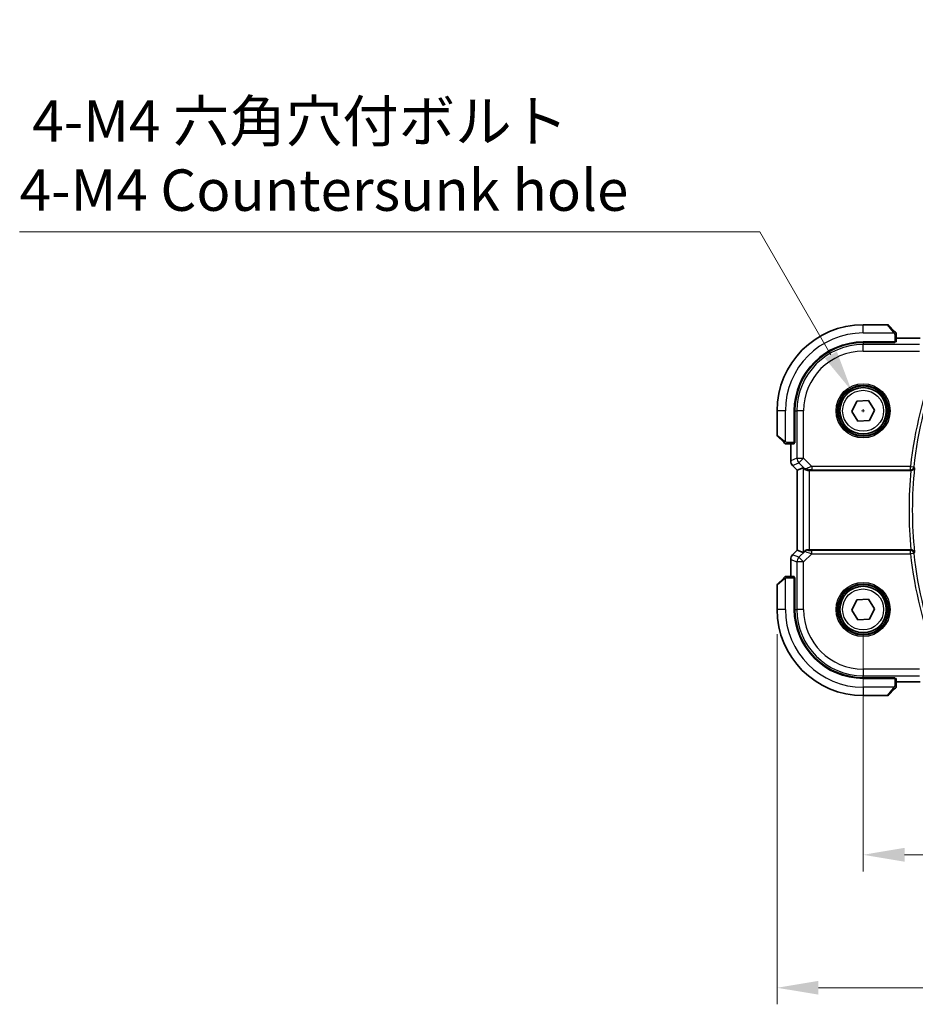
# Model space of a CAD drawing. Units: millimetres. Extents: x 0 to 5514, y 0 to 843.
# Drawn here: x 1265 to 1400, y 267 to 416 of the extents above; entities that cross this region are included whole.
import ezdxf

# ---------------------------------------------------------------- set-up
doc = ezdxf.new("R2010")
doc.units = ezdxf.units.MM
for name, color, linetype, lineweight in [('Dimension (ISO)', 7, 'Continuous', 18), ('Visible (ISO)', 7, 'Continuous', 35), ('Visible Narrow (ISO)', 7, 'Continuous', 25)]:
    doc.layers.add(name, color=color, linetype=linetype, lineweight=lineweight)
doc.styles.add('Note Text (TK)', font='MS PGothic.ttf')
doc.dimstyles.new('Default - Method 1b (TK)', dxfattribs={"dimscale": 2.5, "dimtxt": 2.5, "dimasz": 2.5, "dimexe": 1, "dimexo": 1.5, "dimgap": 1, "dimtad": 1, "dimtoh": 1, "dimrnd": 1e-08, "dimdsep": 46, "dimtxsty": 'Note Text (TK)', "dimcen": 0.09, "dimdle": 5, "dimclrd": 100, "dimclre": 100, "dimclrt": 7, "dimadec": 1, "dimazin": 1, "dimtfac": 1, "dimtmove": 0, "dimatfit": 3, "dimfxl": 1, "dimtolj": 1, "dimlwd": -1, "dimlwe": -1, "dimarcsym": 0})

# ---------------------------------------------------------------- blocks, each defined once
blk = doc.blocks.new('*D23')
at = {"layer": 'Defpoints', "color": 0}
for p in [(1392.23, 326.51), (1565.23, 326.51), (1392.23, 289.46)]:
    blk.add_point(p, dxfattribs=at)
at = {"layer": 'Dimension (ISO)', "color": 100}
for p, q in [((1392.23, 322.76), (1392.23, 286.96)), ((1565.23, 322.76), (1565.23, 286.96)), ((1558.98, 289.46), (1398.48, 289.46))]:
    blk.add_line(p, q, dxfattribs=at)
for points in [[(1398.48, 290.51), (1398.48, 288.42), (1392.23, 289.46)], [(1558.98, 290.51), (1558.98, 288.42), (1565.23, 289.46)]]:
    blk.add_solid(points, dxfattribs=at)
at = {"layer": 'Dimension (ISO)', "color": 7, "insert": (1472.62, 295.09), "char_height": 6.25, "attachment_point": 4, "style": 'Note Text (TK)'}
blk.add_mtext('\\A1;173', dxfattribs=at)
blk = doc.blocks.new('*D24')
at = {"layer": 'Defpoints', "color": 0}
for p in [(1379.23, 326.51), (1578.23, 326.51), (1578.23, 269.38)]:
    blk.add_point(p, dxfattribs=at)
at = {"layer": 'Dimension (ISO)', "color": 100}
for p, q in [((1379.23, 322.76), (1379.23, 266.88)), ((1578.23, 322.76), (1578.23, 266.88)), ((1385.48, 269.38), (1571.98, 269.38))]:
    blk.add_line(p, q, dxfattribs=at)
for points in [[(1385.48, 270.42), (1385.48, 268.34), (1379.23, 269.38)], [(1571.98, 270.42), (1571.98, 268.34), (1578.23, 269.38)]]:
    blk.add_solid(points, dxfattribs=at)
at = {"layer": 'Dimension (ISO)', "color": 7, "insert": (1472.64, 275.01), "char_height": 6.25, "attachment_point": 4, "style": 'Note Text (TK)'}
blk.add_mtext('\\A1;199', dxfattribs=at)
blk = doc.blocks.new('*D45')
at = {"layer": 'Defpoints', "color": 0}
for p in [(1390.48, 359.54), (1393.98, 353.48)]:
    blk.add_point(p, dxfattribs=at)
at = {"layer": 'Dimension (ISO)', "color": 100}
for p, q in [((1264.8, 383.51), (1376.64, 383.51)), ((1376.64, 383.51), (1387.35, 364.95)), ((1392, 356.51), (1392.45, 356.51)), ((1392.23, 356.28), (1392.23, 356.73))]:
    blk.add_line(p, q, dxfattribs=at)
blk.add_solid([(1388.26, 365.47), (1386.45, 364.43), (1390.48, 359.54)], dxfattribs=at)
at = {"layer": 'Dimension (ISO)', "color": 7, "insert": (1264.8, 395.04), "char_height": 6.25, "attachment_point": 4, "style": 'Note Text (TK)'}
blk.add_mtext('\\A1; 4-M4 六角穴付ボルト\\P4-M4 Countersunk hole', dxfattribs=at)

msp = doc.modelspace()

# ---------------------------------------------------------------- linework, layer by layer
at = {"layer": 'Visible (ISO)'}
for p, q in [((1395.8967, 369.5062), (1392.2296, 369.5062)), ((1396.0382, 369.4476), (1396.9788, 368.5069)), ((1397.2296, 366.9166), (1397.2296, 368.0023)), ((1400.8286, 367.4524), (1397.2296, 367.4524)), ((1392.2296, 366.9062), (1397.0296, 366.9062)), ((1397.0296, 366.8091), (1392.2296, 366.8082)), ((1396.9296, 366.8091), (1396.9296, 366.9062)), ((1397.0296, 366.9062), (1397.0296, 366.8091)), ((1390.4997, 356.4185), (1391.2887, 357.9604)), ((1391.2887, 357.9604), (1393.0186, 358.0481)), ((1393.0186, 358.0481), (1393.9594, 356.5938)), ((1379.2296, 356.5062), (1379.2296, 352.839)), ((1381.8296, 351.7062), (1381.8296, 356.5062)), ((1381.9294, 356.5062), (1381.9294, 351.6943)), ((1391.4406, 354.9642), (1390.4997, 356.4185)), ((1393.9594, 356.5938), (1393.1704, 355.0519)), ((1393.1704, 355.0519), (1391.4406, 354.9642)), ((1380.2288, 351.7569), (1379.2882, 352.6976)), ((1380.7334, 351.5062), (1381.8191, 351.5062)), ((1381.2834, 351.5062), (1381.2834, 348.9426)), ((1381.8296, 351.8062), (1381.9294, 351.8062)), ((1381.8296, 351.6949), (1381.9294, 351.6952)), ((1381.9294, 351.6943), (1381.8296, 351.6942)), ((1381.5762, 348.2355), (1382.2834, 347.5284)), ((1382.2834, 347.5284), (1382.2847, 347.529)), ((1382.2834, 335.4839), (1382.2834, 347.5284)), ((1383.1495, 347.8872), (1382.2847, 347.529)), ((1384.1481, 347.5062), (1399.454, 347.5062)), ((1381.5762, 334.7768), (1382.2834, 335.4839)), ((1382.2847, 335.4833), (1382.2834, 335.4839)), ((1383.1495, 335.1251), (1382.2847, 335.4833)), ((1399.454, 335.5062), (1384.1481, 335.5062)), ((1381.2834, 334.0697), (1381.2834, 331.5062)), ((1379.2296, 330.1733), (1379.2296, 326.5062)), ((1379.2882, 330.3147), (1380.2288, 331.2554)), ((1381.8191, 331.5062), (1380.7334, 331.5062)), ((1381.8296, 331.3181), (1381.9294, 331.318)), ((1381.9294, 331.3171), (1381.8296, 331.3174)), ((1381.8296, 326.5062), (1381.8296, 331.3062)), ((1381.9294, 331.2062), (1381.8296, 331.2062)), ((1381.9294, 331.318), (1381.9294, 326.5062)), ((1390.4997, 326.4185), (1391.2887, 327.9604)), ((1391.2887, 327.9604), (1393.0186, 328.0481)), ((1393.0186, 328.0481), (1393.9594, 326.5938)), ((1391.4406, 324.9642), (1390.4997, 326.4185)), ((1393.9594, 326.5938), (1393.1704, 325.0519)), ((1393.1704, 325.0519), (1391.4406, 324.9642)), ((1392.2296, 316.2041), (1397.0296, 316.2032)), ((1397.0296, 316.1062), (1392.2296, 316.1062)), ((1396.9296, 316.1062), (1396.9296, 316.2032)), ((1397.0296, 316.2032), (1397.0296, 316.1062)), ((1397.2296, 315.01), (1397.2296, 316.0957)), ((1397.2296, 315.5599), (1400.8286, 315.5599)), ((1396.9788, 314.5054), (1396.0382, 313.5647)), ((1392.2296, 313.5062), (1395.8967, 313.5062))]:
    msp.add_line(p, q, dxfattribs=at)
for centre in [(1392.2296, 356.5062), (1392.2296, 326.5062)]:
    msp.add_circle(centre, 3.5, dxfattribs=at)
for centre, radius, start, end in [((1392.2296, 356.5062), 13, 90, 180), ((1395.8967, 369.3062), 0.2, 45, 90), ((1392.2296, 356.5062), 10.4, 90, 180), ((1392.2315, 356.5062), 10.3021, 90.010482, 180), ((1379.4296, 352.839), 0.2, 180, 225), ((1382.2834, 348.9426), 1, 180, 225), ((1382.2834, 334.0697), 1, 135, 180), ((1379.4296, 330.1733), 0.2, 135, 180), ((1392.2296, 326.5062), 13, 180, 270), ((1392.2296, 326.5062), 10.4, 180, 270), ((1392.2315, 326.5062), 10.3021, 180, 269.989518), ((1395.8967, 313.7062), 0.2, 270, 315)]:
    msp.add_arc(centre, radius, start, end, dxfattribs=at)
for centre, major_axis, ratio, start_param, end_param in [((1397.0296, 366.9166), (0.2, 0), 0.05240778, 4.71238898, 6.28318531), ((1381.8191, 351.7062), (0, 0.2), 0.05240778, 3.14159265, 4.71238898), ((1384.1481, 346.8847), (-0.9993, 1.0021), 0.03700701, 5.73664382, 6.2679172), ((1384.1481, 347.4187), (1, 0), 0.08748866, 1.57079633, 1.70494446), ((1384.1481, 336.1276), (-0.9993, -1.0021), 0.03700701, 0.01526811, 0.77190917), ((1384.1481, 335.5936), (-1, 0), 0.08748866, 1.2240703, 1.57079633), ((1381.8191, 331.3062), (0, 0.2), 0.05240778, 4.71238898, 6.28318531), ((1397.0296, 316.0957), (-0.2, 0), 0.05240778, 3.14159265, 4.71238898)]:
    msp.add_ellipse(centre, major_axis=major_axis, ratio=ratio, start_param=start_param, end_param=end_param, dxfattribs=at)
for points, knots in [([(1397.171, 368.3147), (1397.171, 368.3147), (1397.1311, 368.3546), (1397.0625, 368.4233), (1397.0325, 368.4532), (1397.0028, 368.483), (1396.9788, 368.5069)], [0, 0, 0, 0, 0.69625733, 0.69625733, 0.69625733, 1, 1, 1, 1]), ([(1397.171, 368.3147), (1397.1737, 368.312), (1397.1764, 368.3091), (1397.1816, 368.3033), (1397.1841, 368.3004), (1397.1873, 368.2964), (1397.188, 368.2954), (1397.1925, 368.2895), (1397.1959, 368.2846), (1397.2027, 368.2737), (1397.2061, 368.2677), (1397.2113, 368.2571), (1397.2135, 368.2523), (1397.2199, 368.2361), (1397.2234, 368.2242), (1397.226, 368.2109), (1397.2263, 368.2094), (1397.2268, 368.2068), (1397.2269, 368.2058), (1397.2273, 368.2037), (1397.2274, 368.2026), (1397.2281, 368.198), (1397.2285, 368.1945), (1397.229, 368.1881), (1397.2292, 368.1853), (1397.2294, 368.181), (1397.2295, 368.1795), (1397.2296, 368.1764), (1397.2296, 368.1749), (1397.2296, 368.1733)], [0, 0, 0, 0, 0.0012495082, 0.0012495082, 0.0025789255, 0.0025789255, 0.0030216337, 0.0030216337, 0.0051689662, 0.0051689662, 0.0071607713, 0.0071607713, 0.0087369275, 0.0087369275, 0.0124076696, 0.0124076696, 0.0128838964, 0.0128838964, 0.0132563707, 0.0132563707, 0.0136942812, 0.0136942812, 0.0150093851, 0.0150093851, 0.0159623197, 0.0159623197, 0.0164478625, 0.0164478625, 0.0169364279, 0.0169364279, 0.0169364279, 0.0169364279]), ([(1397.2296, 368.0023), (1397.2296, 368.0715), (1397.2296, 368.162), (1397.2296, 368.1716), (1397.2296, 368.1732), (1397.2296, 368.1733), (1397.2296, 368.1733)], [0, 0, 0, 0, 0.85378669, 0.85378669, 0.85378669, 1, 1, 1, 1]), ([(1380.2288, 351.7569), (1380.2961, 351.6896), (1380.4071, 351.5786), (1380.4188, 351.5669), (1380.4208, 351.5649), (1380.421, 351.5647), (1380.421, 351.5647)], [0, 0, 0, 0, 0.85304448, 0.85304448, 0.85304448, 1, 1, 1, 1]), ([(1380.5624, 351.5062), (1380.5607, 351.5062), (1380.5591, 351.5062), (1380.5558, 351.5063), (1380.5542, 351.5063), (1380.5495, 351.5065), (1380.5465, 351.5068), (1380.5401, 351.5074), (1380.5367, 351.5078), (1380.5323, 351.5084), (1380.5312, 351.5086), (1380.5293, 351.5089), (1380.5283, 351.5091), (1380.5262, 351.5094), (1380.525, 351.5097), (1380.5223, 351.5102), (1380.5207, 351.5105), (1380.515, 351.5118), (1380.5108, 351.5129), (1380.4983, 351.5165), (1380.4901, 351.5194), (1380.477, 351.5252), (1380.472, 351.5276), (1380.4633, 351.5323), (1380.4596, 351.5345), (1380.4509, 351.54), (1380.4461, 351.5433), (1380.4342, 351.5524), (1380.4274, 351.5584), (1380.421, 351.5647)], [0, 0, 0, 0, 0.0005205866, 0.0005205866, 0.0010372564, 0.0010372564, 0.0020453759, 0.0020453759, 0.0033078715, 0.0033078715, 0.003728285, 0.003728285, 0.0040652602, 0.0040652602, 0.0044326559, 0.0044326559, 0.0049215163, 0.0049215163, 0.0062247865, 0.0062247865, 0.0088408435, 0.0088408435, 0.0105117913, 0.0105117913, 0.0118139276, 0.0118139276, 0.0138142202, 0.0138142202, 0.0168557728, 0.0168557728, 0.0168557728, 0.0168557728]), ([(1380.5624, 351.5062), (1380.5624, 351.5062), (1380.6212, 351.5062), (1380.6958, 351.5062), (1380.7087, 351.5062), (1380.7215, 351.5062), (1380.7334, 351.5062)], [0, 0, 0, 0, 0.85253061, 0.85253061, 0.85253061, 1, 1, 1, 1]), ([(1383.3136, 347.76), (1383.3216, 347.7529), (1383.3299, 347.7458), (1383.3991, 347.6884), (1383.4792, 347.6355), (1383.6684, 347.5525), (1383.7777, 347.5228), (1383.9289, 347.5069), (1383.9712, 347.5049), (1384.0143, 347.5054)], [0.3797471219, 0.3797471219, 0.3797471219, 0.3797471219, 0.3845079388, 0.3845079388, 0.4191014132, 0.4191014132, 0.4536948877, 0.4536948877, 0.4663146534, 0.4663146534, 0.4663146534, 0.4663146534]), ([(1399.465, 347.5061), (1399.5147, 347.506), (1399.5634, 347.5127), (1399.6649, 347.5394), (1399.7153, 347.5616), (1399.8191, 347.6245), (1399.8676, 347.6689), (1399.9513, 347.7762), (1399.9816, 347.842), (1399.9958, 347.9098), (1399.996, 347.9108), (1399.9962, 347.9117)], [-0.0876619986, -0.0876619986, -0.0876619986, -0.0876619986, -0.0725764805, -0.0725764805, -0.0544441708, -0.0544441708, -0.030091816, -0.030091816, 0, 0, 0.0004292386, 0.0004292386, 0.0004292386, 0.0004292386]), ([(1383.4579, 335.3838), (1383.5, 335.4229), (1383.5531, 335.4568), (1383.6737, 335.5022), (1383.7414, 335.5134), (1383.8079, 335.5114), (1383.8081, 335.5114), (1383.8083, 335.5114)], [0.0417657061, 0.0417657061, 0.0417657061, 0.0417657061, 0.0627715486, 0.0627715486, 0.0839199023, 0.0839199023, 0.0839815879, 0.0839815879, 0.0839815879, 0.0839815879]), ([(1399.9962, 335.1006), (1399.996, 335.1015), (1399.9958, 335.1025), (1399.9849, 335.1545), (1399.9648, 335.2048), (1399.9074, 335.297), (1399.8707, 335.3397), (1399.7827, 335.4124), (1399.7322, 335.4433), (1399.6289, 335.4842), (1399.5795, 335.497), (1399.5068, 335.505), (1399.4859, 335.5062), (1399.465, 335.5062)], [-0.0872548901, -0.0872548901, -0.0872548901, -0.0872548901, -0.0868292331, -0.0868292331, -0.0640559613, -0.0640559613, -0.0424160452, -0.0424160452, -0.0221696591, -0.0221696591, -0.0062941326, -0.0062941326, 0, 0, 0, 0]), ([(1380.421, 331.4476), (1380.421, 331.4476), (1380.3811, 331.4077), (1380.3125, 331.339), (1380.2825, 331.3091), (1380.2528, 331.2794), (1380.2288, 331.2554)], [0, 0, 0, 0, 0.69625733, 0.69625733, 0.69625733, 1, 1, 1, 1]), ([(1380.421, 331.4476), (1380.4237, 331.4503), (1380.4266, 331.453), (1380.4324, 331.4582), (1380.4354, 331.4607), (1380.4394, 331.4638), (1380.4404, 331.4646), (1380.4463, 331.4691), (1380.4511, 331.4725), (1380.462, 331.4793), (1380.468, 331.4826), (1380.4787, 331.4879), (1380.4835, 331.49), (1380.4996, 331.4965), (1380.5115, 331.5), (1380.5248, 331.5026), (1380.5263, 331.5029), (1380.5289, 331.5033), (1380.5299, 331.5035), (1380.532, 331.5038), (1380.5331, 331.504), (1380.5377, 331.5047), (1380.5412, 331.5051), (1380.5476, 331.5056), (1380.5504, 331.5058), (1380.5548, 331.506), (1380.5563, 331.5061), (1380.5593, 331.5061), (1380.5609, 331.5062), (1380.5624, 331.5062)], [0, 0, 0, 0, 0.0012495082, 0.0012495082, 0.0025789255, 0.0025789255, 0.0030216337, 0.0030216337, 0.0051689662, 0.0051689662, 0.0071607713, 0.0071607713, 0.0087369275, 0.0087369275, 0.0124076696, 0.0124076696, 0.0128838964, 0.0128838964, 0.0132563707, 0.0132563707, 0.0136942812, 0.0136942812, 0.0150093851, 0.0150093851, 0.0159623198, 0.0159623198, 0.0164478625, 0.0164478625, 0.0169364279, 0.0169364279, 0.0169364279, 0.0169364279]), ([(1380.7334, 331.5062), (1380.6642, 331.5062), (1380.5738, 331.5062), (1380.5642, 331.5062), (1380.5625, 331.5062), (1380.5624, 331.5062), (1380.5624, 331.5062)], [0, 0, 0, 0, 0.85378669, 0.85378669, 0.85378669, 1, 1, 1, 1]), ([(1396.9788, 314.5054), (1397.0461, 314.5727), (1397.1571, 314.6837), (1397.1688, 314.6954), (1397.1708, 314.6974), (1397.171, 314.6976), (1397.171, 314.6976)], [0, 0, 0, 0, 0.85304448, 0.85304448, 0.85304448, 1, 1, 1, 1]), ([(1397.2296, 314.839), (1397.2296, 314.8373), (1397.2296, 314.8356), (1397.2295, 314.8323), (1397.2294, 314.8307), (1397.2292, 314.8261), (1397.229, 314.8231), (1397.2284, 314.8167), (1397.2279, 314.8133), (1397.2273, 314.8089), (1397.2271, 314.8078), (1397.2268, 314.8058), (1397.2267, 314.8049), (1397.2263, 314.8028), (1397.2261, 314.8016), (1397.2255, 314.7989), (1397.2252, 314.7973), (1397.2239, 314.7915), (1397.2229, 314.7873), (1397.2192, 314.7748), (1397.2163, 314.7667), (1397.2106, 314.7536), (1397.2081, 314.7486), (1397.2034, 314.7399), (1397.2012, 314.7362), (1397.1957, 314.7274), (1397.1924, 314.7227), (1397.1833, 314.7108), (1397.1774, 314.7039), (1397.171, 314.6976)], [0, 0, 0, 0, 0.0005205866, 0.0005205866, 0.0010372564, 0.0010372564, 0.0020453759, 0.0020453759, 0.0033078715, 0.0033078715, 0.003728285, 0.003728285, 0.0040652602, 0.0040652602, 0.0044326559, 0.0044326559, 0.0049215163, 0.0049215163, 0.0062247865, 0.0062247865, 0.0088408435, 0.0088408435, 0.0105117913, 0.0105117913, 0.0118139276, 0.0118139276, 0.0138142202, 0.0138142202, 0.0168557728, 0.0168557728, 0.0168557728, 0.0168557728]), ([(1397.2296, 314.839), (1397.2296, 314.839), (1397.2296, 314.8978), (1397.2296, 314.9724), (1397.2296, 314.9853), (1397.2296, 314.9981), (1397.2296, 315.01)], [0, 0, 0, 0, 0.85253061, 0.85253061, 0.85253061, 1, 1, 1, 1])]:
    msp.add_open_spline(points, degree=3, knots=knots, dxfattribs=at)
for points in [[(1399.465, 347.5061), (1399.4613, 347.5061), (1399.4576, 347.5062), (1399.454, 347.5062)], [(1399.454, 335.5062), (1399.4576, 335.5062), (1399.4613, 335.5062), (1399.465, 335.5062)]]:
    msp.add_open_spline(points, degree=3, dxfattribs=at)
at = {"layer": 'Visible Narrow (ISO)'}
for p, q in [((1392.2296, 368.2562), (1392.2296, 369.5062)), ((1396.8374, 368.3863), (1395.8967, 369.5062)), ((1392.2296, 368.2562), (1396.9341, 368.2562)), ((1397.0296, 368.0023), (1397.2296, 368.0023)), ((1397.0296, 368.0023), (1397.0296, 366.9062)), ((1397.2296, 367.451), (1400.8286, 367.451)), ((1392.2296, 366.8082), (1392.2296, 366.5077)), ((1392.2296, 365.509), (1392.2296, 366.5077)), ((1400.7581, 366.5077), (1392.2296, 366.5077)), ((1396.7296, 366.9062), (1396.7296, 366.8091)), ((1392.2296, 365.509), (1400.7581, 365.509)), ((1380.4796, 356.5062), (1379.2296, 356.5062)), ((1380.4796, 351.8016), (1380.4796, 356.5062)), ((1381.9294, 356.5062), (1382.2281, 356.5062)), ((1383.2267, 356.5062), (1382.2281, 356.5062)), ((1382.2281, 356.5062), (1382.2281, 349.3334)), ((1383.2267, 349.3334), (1383.2267, 356.5062)), ((1379.2296, 352.839), (1380.3494, 351.8984)), ((1380.7334, 351.5062), (1380.7334, 351.7062)), ((1381.8296, 351.7062), (1380.7334, 351.7062)), ((1381.2847, 348.9426), (1381.2847, 351.5062)), ((1381.9294, 352.0062), (1381.8296, 352.0062)), ((1381.2834, 348.9426), (1381.2847, 348.9426)), ((1382.2281, 349.3334), (1381.2847, 348.9426)), ((1381.5772, 348.2365), (1381.5762, 348.2355)), ((1381.5772, 348.2365), (1382.5206, 348.6272)), ((1382.2847, 347.529), (1381.5772, 348.2365)), ((1382.2281, 349.3334), (1383.2267, 349.3334)), ((1383.2267, 349.3334), (1382.5206, 348.6272)), ((1382.5206, 348.6272), (1383.3002, 347.8476)), ((1384.4645, 348.0955), (1383.2267, 349.3334)), ((1399.3829, 348.0955), (1384.4645, 348.0955)), ((1384.4645, 348.0955), (1384.4645, 347.5975)), ((1399.3829, 348.0955), (1399.8781, 348.042)), ((1399.3829, 347.5975), (1399.3829, 348.0955)), ((1382.2847, 335.4833), (1382.2847, 347.529)), ((1383.1495, 347.8872), (1383.1495, 335.1251)), ((1383.3002, 347.8476), (1383.3136, 347.76)), ((1384.002, 347.5862), (1384.0143, 347.5054)), ((1384.1481, 335.5062), (1384.1481, 347.5062)), ((1384.4645, 347.5975), (1399.3829, 347.5975)), ((1381.5762, 334.7768), (1381.5772, 334.7758)), ((1381.5772, 334.7758), (1382.2847, 335.4833)), ((1382.5206, 334.3851), (1381.5772, 334.7758)), ((1383.4468, 335.3113), (1382.5206, 334.3851)), ((1383.2267, 333.6789), (1384.4645, 334.9168)), ((1383.4579, 335.3838), (1383.4468, 335.3113)), ((1383.7998, 335.4563), (1383.8083, 335.5114)), ((1384.4645, 334.9168), (1384.4645, 335.4148)), ((1399.3829, 335.4148), (1384.4645, 335.4148)), ((1384.4645, 334.9168), (1399.3829, 334.9168)), ((1399.3829, 334.9168), (1399.3829, 335.4148)), ((1399.8781, 334.9703), (1399.3829, 334.9168)), ((1381.2847, 334.0697), (1381.2834, 334.0697)), ((1381.2847, 331.5062), (1381.2847, 334.0697)), ((1381.2847, 334.0697), (1382.2281, 333.6789)), ((1383.2267, 333.6789), (1382.2281, 333.6789)), ((1382.2281, 333.6789), (1382.2281, 326.5062)), ((1382.5206, 334.3851), (1383.2267, 333.6789)), ((1383.2267, 326.5062), (1383.2267, 333.6789)), ((1380.3494, 331.1139), (1379.2296, 330.1733)), ((1380.4796, 326.5062), (1380.4796, 331.2107)), ((1380.7334, 331.3062), (1380.7334, 331.5062)), ((1380.7334, 331.3062), (1381.8296, 331.3062)), ((1381.8296, 331.0062), (1381.9294, 331.0062)), ((1380.4796, 326.5062), (1379.2296, 326.5062)), ((1381.9294, 326.5062), (1382.2281, 326.5062)), ((1383.2267, 326.5062), (1382.2281, 326.5062)), ((1400.7581, 317.5033), (1392.2296, 317.5033)), ((1392.2296, 317.5033), (1392.2296, 316.5046)), ((1392.2296, 316.5046), (1400.7581, 316.5046)), ((1392.2296, 316.2041), (1392.2296, 316.5046)), ((1396.7296, 316.2032), (1396.7296, 316.1062)), ((1397.0296, 316.1062), (1397.0296, 315.01)), ((1400.8286, 315.5613), (1397.2296, 315.5613)), ((1396.9341, 314.7562), (1392.2296, 314.7562)), ((1392.2296, 314.7562), (1392.2296, 313.5062)), ((1395.8967, 313.5062), (1396.8374, 314.626)), ((1397.2296, 315.01), (1397.0296, 315.01))]:
    msp.add_line(p, q, dxfattribs=at)
for centre, radius in [((1392.2296, 356.5062), 4.0898), ((1392.2296, 356.5062), 3.8899), ((1392.2296, 356.5062), 3.7567), ((1392.2296, 356.5062), 3.5569), ((1392.2296, 356.5062), 3.1), ((1392.2296, 326.5062), 4.0898), ((1392.2296, 326.5062), 3.8899), ((1392.2296, 326.5062), 3.7567), ((1392.2296, 326.5062), 3.5569), ((1392.2296, 326.5062), 3.1)]:
    msp.add_circle(centre, radius, dxfattribs=at)
for centre, radius, start, end in [((1392.2296, 356.5062), 11.75, 90, 180), ((1392.2296, 356.5062), 10.0015, 90, 180), ((1392.2296, 356.5062), 9.0029, 90, 180), ((1460.3296, 341.5062), 61.3018, 158.275031, 173.829293), ((1460.3296, 341.5062), 60.8037, 158.275031, 173.829293), ((1460.3296, 341.5062), 61.1706, 174.371015, 185.628985), ((1460.3296, 341.5062), 60.6725, 173.939628, 186.060372), ((1460.3296, 341.5062), 61.3018, 186.170707, 201.724969), ((1460.3296, 341.5062), 60.8037, 186.170707, 201.724969), ((1392.2296, 326.5062), 11.75, 180, 270), ((1392.2296, 326.5062), 10.0015, 180, 270), ((1392.2296, 326.5062), 9.0029, 180, 270)]:
    msp.add_arc(centre, radius, start, end, dxfattribs=at)
for centre, major_axis, ratio, start_param, end_param in [((1396.8374, 368.3655), (0.1414, 0.1414), 0.07384634, 0, 1.49708378), ((1380.3702, 351.8984), (-0.1414, -0.1414), 0.07384634, 4.78610152, 6.28318531), ((1382.2834, 348.9426), (-0.3827, 0.9239), 0.99839497, 1.17866484, 1.96292781), ((1383.2267, 349.3334), (0.3827, -0.9239), 0.99839497, 4.3202575, 5.10452046), ((1384.5083, 348.0518), (-1.0614, -0.3524), 0.0494607, 4.73719015, 5.47150947), ((1399.3829, 348.0955), (0.3721, 0.334), 0.99315948, 3.98425124, 5.44052672), ((1384.0064, 348.5537), (-0.729, -0.6851), 0.46466527, 0.06680435, 0.85092148), ((1384.0064, 348.5537), (0.904, 0.4362), 0.95591855, 3.49172326, 4.27584039), ((1384.002, 348.0843), (0.0295, -0.4991), 0.55941635, 5.1735807, 6.17784264), ((1384.5083, 347.5537), (-0.7085, 0.0027), 0.06162707, 4.77440992, 5.50872924), ((1382.2834, 334.0697), (0.3827, 0.9239), 0.99839497, 1.17866484, 1.96292781), ((1383.7998, 334.9582), (-0.4943, 0.0755), 0.99610631, 4.86348598, 5.64760311), ((1384.5083, 334.9605), (-1.0614, 0.3524), 0.0494607, 0.02755871, 1.54599516), ((1384.5083, 335.4586), (-0.7085, -0.0027), 0.06162707, 6.27352425, 7.79196069), ((1399.3829, 334.9168), (-0.3721, 0.334), 0.99315948, 3.98425124, 5.44052672), ((1383.2267, 333.6789), (-0.3827, -0.9239), 0.99839497, 4.3202575, 5.10452046), ((1380.3702, 331.1139), (-0.1414, 0.1414), 0.07384634, 0, 1.49708378), ((1396.8374, 314.6468), (0.1414, -0.1414), 0.07384634, 4.78610152, 6.28318531)]:
    msp.add_ellipse(centre, major_axis=major_axis, ratio=ratio, start_param=start_param, end_param=end_param, dxfattribs=at)
for points in [[(1396.8374, 368.3863), (1396.8478, 368.3739), (1396.9253, 368.2699), (1396.9341, 368.2562)], [(1396.9341, 368.2562), (1396.9539, 368.2253), (1397.0296, 368.0389), (1397.0296, 368.0023)], [(1380.4796, 351.8016), (1380.4659, 351.8104), (1380.3618, 351.8879), (1380.3494, 351.8984)], [(1380.7334, 351.7062), (1380.6968, 351.7062), (1380.5104, 351.7818), (1380.4796, 351.8016)], [(1399.465, 347.5062), (1399.465, 347.5061), (1399.465, 347.5061), (1399.465, 347.5061)], [(1399.465, 335.5062), (1399.465, 335.5062), (1399.465, 335.5062), (1399.465, 335.5062)], [(1380.3494, 331.1139), (1380.3618, 331.1244), (1380.4659, 331.2019), (1380.4796, 331.2107)], [(1380.4796, 331.2107), (1380.5104, 331.2305), (1380.6968, 331.3062), (1380.7334, 331.3062)], [(1396.9341, 314.7562), (1396.9253, 314.7424), (1396.8478, 314.6384), (1396.8374, 314.626)], [(1397.0296, 315.01), (1397.0296, 314.9734), (1396.9539, 314.787), (1396.9341, 314.7562)]]:
    msp.add_open_spline(points, degree=3, dxfattribs=at)
for points, knots in [([(1399.9962, 347.9117), (1399.9645, 347.9466), (1399.9329, 347.9815), (1399.9014, 348.0164), (1399.8936, 348.0249), (1399.8859, 348.0335), (1399.8781, 348.042)], [-0.247459487, -0.247459487, -0.247459487, -0.247459487, -0.126163756, -0.126163756, -0.126163756, -0.096425451, -0.096425451, -0.096425451, -0.096425451]), ([(1399.3829, 347.5975), (1399.3907, 347.5888), (1399.3984, 347.5802), (1399.4061, 347.5716), (1399.4257, 347.5498), (1399.4453, 347.528), (1399.465, 347.5062)], [0.096425451, 0.096425451, 0.096425451, 0.096425451, 0.126163756, 0.126163756, 0.126163756, 0.201502448, 0.201502448, 0.201502448, 0.201502448]), ([(1399.465, 335.5062), (1399.4453, 335.4843), (1399.4257, 335.4625), (1399.4061, 335.4407), (1399.3984, 335.4321), (1399.3907, 335.4235), (1399.3829, 335.4148)], [0.755194539, 0.755194539, 0.755194539, 0.755194539, 0.830533231, 0.830533231, 0.830533231, 0.860271536, 0.860271536, 0.860271536, 0.860271536]), ([(1399.8781, 334.9703), (1399.8859, 334.9788), (1399.8936, 334.9874), (1399.9014, 334.9959), (1399.9329, 335.0308), (1399.9645, 335.0657), (1399.9962, 335.1006)], [-0.860271536, -0.860271536, -0.860271536, -0.860271536, -0.830533231, -0.830533231, -0.830533231, -0.7092375, -0.7092375, -0.7092375, -0.7092375])]:
    msp.add_open_spline(points, degree=3, knots=knots, dxfattribs=at)

# ---------------------------------------------------------------- dimensions: what is measured, and where the dimension line sits
at = {"layer": 'Dimension (ISO)', "color": 100}
dim = msp.add_diameter_dim_2p(p1=(1393.9796, 353.4751), p2=(1390.4796, 359.5372), text=' 4-M4 六角穴付ボルト\\P4-M4 Countersunk hole', dimstyle='Default - Method 1b (TK)', override={"dimtih": 1, "dimdec": 2, "dimlfac": 1, "dimtp": 0, "dimtm": 0, "dimtdec": 2, "dimtofl": 0}, dxfattribs=at)
dim.commit()
dim.dimension.update_dxf_attribs({"geometry": '*D45', "text_midpoint": (1309.2647, 383.5124), "dimtype": 163})
for base, p1, p2, picture, middle in [((1578.2296, 269.3822), (1379.2296, 326.5062), (1578.2296, 326.5062), '*D24', (1478.7296, 269.3822)), ((1392.2296, 289.4647), (1565.2296, 326.5062), (1392.2296, 326.5062), '*D23', (1478.7296, 289.4647))]:
    dim = msp.add_linear_dim(base=base, p1=p1, p2=p2, angle=180, dimstyle='Default - Method 1b (TK)', override={"dimtoh": 0, "dimdec": 2, "dimtp": 0, "dimtm": 0, "dimtdec": 2, "dimtofl": 0, "dimatfit": 1}, dxfattribs=at)
    dim.commit()
    dim.dimension.update_dxf_attribs({"geometry": picture, "text_midpoint": middle, "dimtype": 160})

doc.saveas('drawing.dxf')
